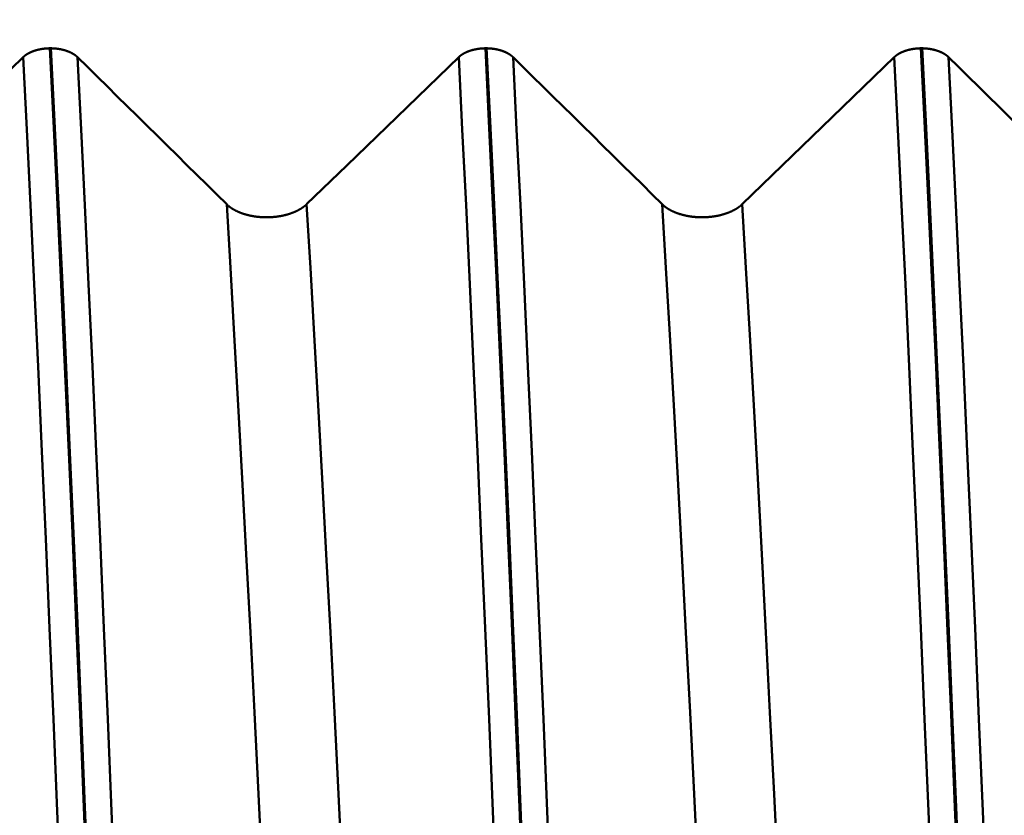
# Model space of a CAD drawing. Extents: x -50 to 107, y -39 to 95.
# Drawn here: x 63 to 67, y 1 to 4 of the extents above; entities that cross this region are included whole.
import ezdxf

# ---------------------------------------------------------------- set-up
doc = ezdxf.new("R2010")
doc.units = 0
doc.header["$PDMODE"] = 1
for name, color, linetype, lineweight in [('1', 4, 'Continuous', 50), ('2', 7, 'Continuous', 25), ('SK2', 7, 'Continuous', 25)]:
    doc.layers.add(name, color=color, linetype=linetype, lineweight=lineweight)
doc.styles.add('STANDARD 3.5 mm', font='monos.ttf', dxfattribs={"height": 3.5})
doc.dimstyles.new('AM_DIN', dxfattribs={"dimtxt": 3.5, "dimasz": 2.5, "dimexe": 2, "dimexo": 1, "dimgap": 1, "dimtad": 1, "dimdec": 1, "dimzin": 0, "dimdsep": 46, "dimtxsty": 'STANDARD 3.5 mm', "dimcen": 0.09, "dimadec": 0, "dimazin": 2, "dimtm": 1e-09, "dimtfac": 0.707107, "dimtmove": 0, "dimatfit": 3, "dimfxl": 1, "dimtolj": 1, "dimtzin": 0, "dimlwd": -1, "dimlwe": -1, "dimarcsym": 0})

# ---------------------------------------------------------------- blocks, each defined once
blk = doc.blocks.new('*D8')
at = {"layer": '2', "color": 0}
for p, q in [((0, 1), (0, 77)), ((73, 5.45), (73, 77)), ((70.5, 75), (2.5, 75))]:
    blk.add_line(p, q, dxfattribs=at)
for points in [[(2.5, 75.4167), (2.5, 74.5833), (0, 75)], [(70.5, 74.5833), (70.5, 75.4167), (73, 75)]]:
    blk.add_solid(points, dxfattribs=at)
at = {"layer": 'DEFPOINTS', "color": 0}
for p in [(0, 70), (73, 4.45), (0, 0)]:
    blk.add_point(p, dxfattribs=at)
at = {"layer": '2', "color": 0, "insert": (36.5, 77.8113), "char_height": 3.5, "attachment_point": 5, "style": 'STANDARD 3.5 mm'}
blk.add_mtext('\\A1;73.0', dxfattribs=at)
blk = doc.blocks.new('*D10')
at = {"layer": 'DEFPOINTS', "color": 0}
for p in [(73, 85), (73, 4.45), (-27, 3.5)]:
    blk.add_point(p, dxfattribs=at)
at = {"layer": 'SK2', "color": 0}
for p, q in [((-27, 4.5), (-27, 92)), ((73, 5.45), (73, 92)), ((-24.5, 90), (70.5, 90))]:
    blk.add_line(p, q, dxfattribs=at)
for points in [[(-24.5, 90.4167), (-24.5, 89.5833), (-27, 90)], [(70.5, 89.5833), (70.5, 90.4167), (73, 90)]]:
    blk.add_solid(points, dxfattribs=at)
at = {"layer": 'SK2', "color": 0, "insert": (23, 92.8113), "char_height": 3.5, "attachment_point": 5, "style": 'STANDARD 3.5 mm'}
blk.add_mtext('\\A1;100.0', dxfattribs=at)
blk = doc.blocks.new('*D11')
at = {"layer": 'DEFPOINTS', "color": 0}
for p in [(68.8433, 6.122), (-27, -3.5), (68.8433, -20)]:
    blk.add_point(p, dxfattribs=at)
at = {"layer": 'SK2', "color": 0}
for p, q in [((68.8433, 5.122), (68.8433, -32)), ((-27, -4.5), (-27, -32)), ((-24.5, -30), (66.3433, -30))]:
    blk.add_line(p, q, dxfattribs=at)
for points in [[(-24.5, -29.5833), (-24.5, -30.4167), (-27, -30)], [(66.3433, -30.4167), (66.3433, -29.5833), (68.8433, -30)]]:
    blk.add_solid(points, dxfattribs=at)
at = {"layer": 'SK2', "color": 0, "insert": (20.9216, -27.1887), "char_height": 3.5, "attachment_point": 5, "style": 'STANDARD 3.5 mm'}
blk.add_mtext('\\A1;95.8', dxfattribs=at)

msp = doc.modelspace()

# ---------------------------------------------------------------- linework, layer by layer
at = {"layer": '1'}
for p, q in [((63.5376, 4.015), (63.5417, 4.015)), ((65.0376, 4.015), (65.0417, 4.015)), ((66.5376, 4.015), (66.5417, 4.015))]:
    msp.add_line(p, q, dxfattribs=at)
for points in [[(63.4458, 3.9846), (63.4461, 3.9848), (63.4463, 3.985), (63.4465, 3.9853), (63.4467, 3.9855), (63.447, 3.9857), (63.4472, 3.9859), (63.4474, 3.9861), (63.4476, 3.9863), (63.4479, 3.9865), (63.4481, 3.9867), (63.4483, 3.9869), (63.4486, 3.9871), (63.4488, 3.9873), (63.449, 3.9875), (63.4493, 3.9877), (63.4495, 3.9879), (63.4498, 3.9881), (63.45, 3.9883), (63.4503, 3.9885), (63.4505, 3.9887), (63.4507, 3.9889), (63.451, 3.9891), (63.4512, 3.9893), (63.4515, 3.9895), (63.4518, 3.9897), (63.452, 3.9899), (63.4523, 3.9901), (63.4525, 3.9903), (63.4528, 3.9905), (63.453, 3.9907), (63.4533, 3.9909), (63.4536, 3.9911), (63.4538, 3.9913), (63.4541, 3.9915), (63.4544, 3.9917), (63.4546, 3.9919), (63.4549, 3.9921), (63.4552, 3.9923), (63.4555, 3.9924), (63.4557, 3.9926), (63.456, 3.9928), (63.4563, 3.993), (63.4566, 3.9932), (63.4568, 3.9934), (63.4571, 3.9936), (63.4574, 3.9938), (63.4577, 3.9939), (63.458, 3.9941), (63.4583, 3.9943), (63.4586, 3.9945), (63.4588, 3.9947), (63.4591, 3.9949), (63.4594, 3.995), (63.4597, 3.9952), (63.46, 3.9954), (63.4603, 3.9956), (63.4606, 3.9958), (63.4609, 3.9959), (63.4612, 3.9961), (63.4615, 3.9963), (63.4618, 3.9965), (63.4621, 3.9967), (63.4624, 3.9968), (63.4627, 3.997), (63.463, 3.9972), (63.4633, 3.9973), (63.4636, 3.9975), (63.464, 3.9977), (63.4643, 3.9979), (63.4646, 3.998), (63.4649, 3.9982), (63.4652, 3.9984), (63.4655, 3.9985), (63.4658, 3.9987), (63.4662, 3.9989), (63.4665, 3.999), (63.4668, 3.9992), (63.4671, 3.9994), (63.4674, 3.9995), (63.4678, 3.9997), (63.4681, 3.9998), (63.4684, 4), (63.4687, 4.0002), (63.4691, 4.0003), (63.4694, 4.0005), (63.4697, 4.0006), (63.4701, 4.0008), (63.4704, 4.001), (63.4707, 4.0011), (63.4711, 4.0013), (63.4714, 4.0014), (63.4717, 4.0016), (63.4721, 4.0017), (63.4724, 4.0019), (63.4727, 4.002), (63.4731, 4.0022), (63.4734, 4.0023), (63.4738, 4.0025), (63.4741, 4.0026), (63.4745, 4.0028), (63.4748, 4.0029), (63.4752, 4.0031), (63.4755, 4.0032), (63.4759, 4.0033), (63.4762, 4.0035), (63.4766, 4.0036), (63.4769, 4.0038), (63.4773, 4.0039), (63.4776, 4.0041), (63.478, 4.0042), (63.4784, 4.0043), (63.4787, 4.0045), (63.4791, 4.0046), (63.4794, 4.0047), (63.4798, 4.0049), (63.4802, 4.005), (63.4805, 4.0052), (63.4809, 4.0053), (63.4813, 4.0054), (63.4816, 4.0056), (63.482, 4.0057), (63.4824, 4.0058), (63.4827, 4.0059), (63.4831, 4.0061), (63.4839, 4.0063), (63.4846, 4.0066), (63.4854, 4.0068), (63.4861, 4.0071), (63.4869, 4.0073), (63.4876, 4.0075), (63.4884, 4.0078), (63.4892, 4.008), (63.4899, 4.0082), (63.4907, 4.0085), (63.4915, 4.0087), (63.4923, 4.0089), (63.4931, 4.0091), (63.4938, 4.0093), (63.4946, 4.0095), (63.4954, 4.0097), (63.4962, 4.0099), (63.497, 4.0101), (63.4978, 4.0103), (63.4986, 4.0105), (63.4994, 4.0107), (63.5002, 4.0109), (63.501, 4.011), (63.5019, 4.0112), (63.5027, 4.0114), (63.5035, 4.0115), (63.5043, 4.0117), (63.5051, 4.0119), (63.5059, 4.012), (63.5068, 4.0122), (63.5076, 4.0123), (63.5084, 4.0125), (63.5093, 4.0126), (63.5101, 4.0127), (63.5109, 4.0129), (63.5118, 4.013), (63.5126, 4.0131), (63.5135, 4.0132), (63.5143, 4.0134), (63.5152, 4.0135), (63.516, 4.0136), (63.5169, 4.0137), (63.5177, 4.0138), (63.5186, 4.0139), (63.5194, 4.014), (63.5203, 4.0141), (63.5212, 4.0141), (63.522, 4.0142), (63.5229, 4.0143), (63.5237, 4.0144), (63.5246, 4.0145), (63.5255, 4.0145), (63.5263, 4.0146), (63.5272, 4.0146), (63.5281, 4.0147), (63.5289, 4.0147), (63.5298, 4.0148), (63.5307, 4.0148), (63.5315, 4.0149), (63.5324, 4.0149), (63.5333, 4.0149), (63.5341, 4.015), (63.535, 4.015), (63.5359, 4.015), (63.5367, 4.015), (63.5376, 4.015)], [(63.729, -0.5318), (63.7168, -0.2099), (63.7048, 0.111), (63.6928, 0.4321), (63.6804, 0.7547), (63.6677, 1.0779), (63.6548, 1.3999), (63.6417, 1.7192), (63.6285, 2.0344), (63.6152, 2.3441), (63.6019, 2.647), (63.5887, 2.9416), (63.5756, 3.2268), (63.5627, 3.5014), (63.55, 3.7645), (63.5376, 4.015)], [(63.7331, -0.5318), (63.7209, -0.2099), (63.7089, 0.111), (63.6968, 0.4321), (63.6845, 0.7547), (63.6718, 1.0779), (63.6588, 1.3999), (63.6457, 1.7192), (63.6325, 2.0344), (63.6193, 2.3441), (63.606, 2.647), (63.5928, 2.9416), (63.5797, 3.2268), (63.5668, 3.5014), (63.5541, 3.7645), (63.5417, 4.015)], [(63.5417, 4.015), (63.5425, 4.015), (63.5434, 4.015), (63.5443, 4.015), (63.5451, 4.015), (63.546, 4.0149), (63.5469, 4.0149), (63.5477, 4.0149), (63.5486, 4.0148), (63.5494, 4.0148), (63.5503, 4.0147), (63.5512, 4.0147), (63.552, 4.0146), (63.5529, 4.0146), (63.5538, 4.0145), (63.5546, 4.0145), (63.5555, 4.0144), (63.5563, 4.0143), (63.5572, 4.0142), (63.5581, 4.0141), (63.5589, 4.0141), (63.5598, 4.014), (63.5606, 4.0139), (63.5615, 4.0138), (63.5623, 4.0137), (63.5632, 4.0136), (63.564, 4.0135), (63.5649, 4.0134), (63.5657, 4.0132), (63.5666, 4.0131), (63.5674, 4.013), (63.5683, 4.0129), (63.5691, 4.0127), (63.5699, 4.0126), (63.5708, 4.0125), (63.5716, 4.0123), (63.5724, 4.0122), (63.5732, 4.012), (63.5741, 4.0119), (63.5749, 4.0117), (63.5757, 4.0116), (63.5765, 4.0114), (63.5773, 4.0112), (63.5781, 4.011), (63.5789, 4.0109), (63.5797, 4.0107), (63.5805, 4.0105), (63.5813, 4.0103), (63.5821, 4.0101), (63.5829, 4.0099), (63.5837, 4.0097), (63.5845, 4.0095), (63.5853, 4.0093), (63.5861, 4.0091), (63.5869, 4.0089), (63.5876, 4.0087), (63.5884, 4.0085), (63.5892, 4.0082), (63.59, 4.008), (63.5907, 4.0078), (63.5915, 4.0076), (63.5923, 4.0073), (63.593, 4.0071), (63.5938, 4.0068), (63.5945, 4.0066), (63.5949, 4.0065), (63.5953, 4.0063), (63.5956, 4.0062), (63.596, 4.0061), (63.5964, 4.0059), (63.5967, 4.0058), (63.5971, 4.0057), (63.5975, 4.0056), (63.5978, 4.0054), (63.5982, 4.0053), (63.5986, 4.0052), (63.5989, 4.005), (63.5993, 4.0049), (63.5996, 4.0048), (63.6, 4.0046), (63.6004, 4.0045), (63.6007, 4.0043), (63.6011, 4.0042), (63.6014, 4.0041), (63.6018, 4.0039), (63.6021, 4.0038), (63.6025, 4.0036), (63.6028, 4.0035), (63.6032, 4.0034), (63.6035, 4.0032), (63.6039, 4.0031), (63.6042, 4.0029), (63.6046, 4.0028), (63.6049, 4.0026), (63.6053, 4.0025), (63.6056, 4.0023), (63.606, 4.0022), (63.6063, 4.002), (63.6066, 4.0019), (63.607, 4.0017), (63.6073, 4.0016), (63.6076, 4.0014), (63.608, 4.0013), (63.6083, 4.0011), (63.6086, 4.001), (63.609, 4.0008), (63.6093, 4.0006), (63.6096, 4.0005), (63.61, 4.0003), (63.6103, 4.0002), (63.6106, 4), (63.6109, 3.9998), (63.6112, 3.9997), (63.6116, 3.9995), (63.6119, 3.9994), (63.6122, 3.9992), (63.6125, 3.999), (63.6128, 3.9989), (63.6132, 3.9987), (63.6135, 3.9985), (63.6138, 3.9984), (63.6141, 3.9982), (63.6144, 3.998), (63.6147, 3.9979), (63.615, 3.9977), (63.6153, 3.9975), (63.6156, 3.9973), (63.6159, 3.9972), (63.6162, 3.997), (63.6165, 3.9968), (63.6168, 3.9966), (63.6171, 3.9965), (63.6174, 3.9963), (63.6177, 3.9961), (63.618, 3.9959), (63.6183, 3.9958), (63.6186, 3.9956), (63.6189, 3.9954), (63.6192, 3.9952), (63.6195, 3.995), (63.6198, 3.9949), (63.6201, 3.9947), (63.6204, 3.9945), (63.6207, 3.9943), (63.6209, 3.9941), (63.6212, 3.9939), (63.6215, 3.9938), (63.6218, 3.9936), (63.6221, 3.9934), (63.6223, 3.9932), (63.6226, 3.993), (63.6229, 3.9928), (63.6232, 3.9926), (63.6234, 3.9924), (63.6237, 3.9923), (63.624, 3.9921), (63.6242, 3.9919), (63.6245, 3.9917), (63.6248, 3.9915), (63.625, 3.9913), (63.6253, 3.9911), (63.6256, 3.9909), (63.6258, 3.9907), (63.6261, 3.9905), (63.6263, 3.9903), (63.6266, 3.9901), (63.6268, 3.9899), (63.6271, 3.9897), (63.6273, 3.9895), (63.6276, 3.9893), (63.6278, 3.9891), (63.6281, 3.9889), (63.6283, 3.9887), (63.6286, 3.9885), (63.6288, 3.9883), (63.6291, 3.9881), (63.6293, 3.9879), (63.6295, 3.9877), (63.6298, 3.9875), (63.63, 3.9873), (63.6302, 3.9871), (63.6305, 3.9869), (63.6307, 3.9867), (63.6309, 3.9865), (63.6312, 3.9863), (63.6314, 3.9861), (63.6316, 3.9859), (63.6318, 3.9857), (63.632, 3.9855), (63.6323, 3.9853), (63.6325, 3.985), (63.6327, 3.9848), (63.6329, 3.9846)], [(64.9458, 3.9846), (64.9461, 3.9848), (64.9463, 3.985), (64.9465, 3.9853), (64.9467, 3.9855), (64.947, 3.9857), (64.9472, 3.9859), (64.9474, 3.9861), (64.9476, 3.9863), (64.9479, 3.9865), (64.9481, 3.9867), (64.9483, 3.9869), (64.9486, 3.9871), (64.9488, 3.9873), (64.949, 3.9875), (64.9493, 3.9877), (64.9495, 3.9879), (64.9498, 3.9881), (64.95, 3.9883), (64.9503, 3.9885), (64.9505, 3.9887), (64.9507, 3.9889), (64.951, 3.9891), (64.9512, 3.9893), (64.9515, 3.9895), (64.9518, 3.9897), (64.952, 3.9899), (64.9523, 3.9901), (64.9525, 3.9903), (64.9528, 3.9905), (64.953, 3.9907), (64.9533, 3.9909), (64.9536, 3.9911), (64.9538, 3.9913), (64.9541, 3.9915), (64.9544, 3.9917), (64.9546, 3.9919), (64.9549, 3.9921), (64.9552, 3.9923), (64.9555, 3.9924), (64.9557, 3.9926), (64.956, 3.9928), (64.9563, 3.993), (64.9566, 3.9932), (64.9568, 3.9934), (64.9571, 3.9936), (64.9574, 3.9938), (64.9577, 3.9939), (64.958, 3.9941), (64.9583, 3.9943), (64.9586, 3.9945), (64.9588, 3.9947), (64.9591, 3.9949), (64.9594, 3.995), (64.9597, 3.9952), (64.96, 3.9954), (64.9603, 3.9956), (64.9606, 3.9958), (64.9609, 3.9959), (64.9612, 3.9961), (64.9615, 3.9963), (64.9618, 3.9965), (64.9621, 3.9967), (64.9624, 3.9968), (64.9627, 3.997), (64.963, 3.9972), (64.9633, 3.9973), (64.9636, 3.9975), (64.964, 3.9977), (64.9643, 3.9979), (64.9646, 3.998), (64.9649, 3.9982), (64.9652, 3.9984), (64.9655, 3.9985), (64.9658, 3.9987), (64.9662, 3.9989), (64.9665, 3.999), (64.9668, 3.9992), (64.9671, 3.9994), (64.9674, 3.9995), (64.9678, 3.9997), (64.9681, 3.9998), (64.9684, 4), (64.9687, 4.0002), (64.9691, 4.0003), (64.9694, 4.0005), (64.9697, 4.0006), (64.9701, 4.0008), (64.9704, 4.001), (64.9707, 4.0011), (64.9711, 4.0013), (64.9714, 4.0014), (64.9717, 4.0016), (64.9721, 4.0017), (64.9724, 4.0019), (64.9727, 4.002), (64.9731, 4.0022), (64.9734, 4.0023), (64.9738, 4.0025), (64.9741, 4.0026), (64.9745, 4.0028), (64.9748, 4.0029), (64.9752, 4.0031), (64.9755, 4.0032), (64.9759, 4.0033), (64.9762, 4.0035), (64.9766, 4.0036), (64.9769, 4.0038), (64.9773, 4.0039), (64.9776, 4.0041), (64.978, 4.0042), (64.9784, 4.0043), (64.9787, 4.0045), (64.9791, 4.0046), (64.9794, 4.0047), (64.9798, 4.0049), (64.9802, 4.005), (64.9805, 4.0052), (64.9809, 4.0053), (64.9813, 4.0054), (64.9816, 4.0056), (64.982, 4.0057), (64.9824, 4.0058), (64.9827, 4.0059), (64.9831, 4.0061), (64.9839, 4.0063), (64.9846, 4.0066), (64.9854, 4.0068), (64.9861, 4.0071), (64.9869, 4.0073), (64.9876, 4.0075), (64.9884, 4.0078), (64.9892, 4.008), (64.9899, 4.0082), (64.9907, 4.0085), (64.9915, 4.0087), (64.9923, 4.0089), (64.9931, 4.0091), (64.9938, 4.0093), (64.9946, 4.0095), (64.9954, 4.0097), (64.9962, 4.0099), (64.997, 4.0101), (64.9978, 4.0103), (64.9986, 4.0105), (64.9994, 4.0107), (65.0002, 4.0109), (65.001, 4.011), (65.0019, 4.0112), (65.0027, 4.0114), (65.0035, 4.0115), (65.0043, 4.0117), (65.0051, 4.0119), (65.0059, 4.012), (65.0068, 4.0122), (65.0076, 4.0123), (65.0084, 4.0125), (65.0093, 4.0126), (65.0101, 4.0127), (65.0109, 4.0129), (65.0118, 4.013), (65.0126, 4.0131), (65.0135, 4.0132), (65.0143, 4.0134), (65.0152, 4.0135), (65.016, 4.0136), (65.0169, 4.0137), (65.0177, 4.0138), (65.0186, 4.0139), (65.0194, 4.014), (65.0203, 4.0141), (65.0212, 4.0141), (65.022, 4.0142), (65.0229, 4.0143), (65.0237, 4.0144), (65.0246, 4.0145), (65.0255, 4.0145), (65.0263, 4.0146), (65.0272, 4.0146), (65.0281, 4.0147), (65.0289, 4.0147), (65.0298, 4.0148), (65.0307, 4.0148), (65.0315, 4.0149), (65.0324, 4.0149), (65.0333, 4.0149), (65.0341, 4.015), (65.035, 4.015), (65.0359, 4.015), (65.0367, 4.015), (65.0376, 4.015)], [(65.229, -0.5318), (65.2168, -0.2099), (65.2048, 0.111), (65.1928, 0.4321), (65.1804, 0.7547), (65.1677, 1.0779), (65.1548, 1.3999), (65.1417, 1.7192), (65.1285, 2.0344), (65.1152, 2.3441), (65.1019, 2.647), (65.0887, 2.9416), (65.0756, 3.2268), (65.0627, 3.5014), (65.05, 3.7645), (65.0376, 4.015)], [(65.2331, -0.5318), (65.2209, -0.2099), (65.2089, 0.111), (65.1968, 0.4321), (65.1845, 0.7547), (65.1718, 1.0779), (65.1588, 1.3999), (65.1457, 1.7192), (65.1325, 2.0344), (65.1193, 2.3441), (65.106, 2.647), (65.0928, 2.9416), (65.0797, 3.2268), (65.0668, 3.5014), (65.0541, 3.7645), (65.0417, 4.015)], [(65.0417, 4.015), (65.0425, 4.015), (65.0434, 4.015), (65.0443, 4.015), (65.0451, 4.015), (65.046, 4.0149), (65.0469, 4.0149), (65.0477, 4.0149), (65.0486, 4.0148), (65.0494, 4.0148), (65.0503, 4.0147), (65.0512, 4.0147), (65.052, 4.0146), (65.0529, 4.0146), (65.0538, 4.0145), (65.0546, 4.0145), (65.0555, 4.0144), (65.0563, 4.0143), (65.0572, 4.0142), (65.0581, 4.0141), (65.0589, 4.0141), (65.0598, 4.014), (65.0606, 4.0139), (65.0615, 4.0138), (65.0623, 4.0137), (65.0632, 4.0136), (65.064, 4.0135), (65.0649, 4.0134), (65.0657, 4.0132), (65.0666, 4.0131), (65.0674, 4.013), (65.0683, 4.0129), (65.0691, 4.0127), (65.0699, 4.0126), (65.0708, 4.0125), (65.0716, 4.0123), (65.0724, 4.0122), (65.0732, 4.012), (65.0741, 4.0119), (65.0749, 4.0117), (65.0757, 4.0116), (65.0765, 4.0114), (65.0773, 4.0112), (65.0781, 4.011), (65.0789, 4.0109), (65.0797, 4.0107), (65.0805, 4.0105), (65.0813, 4.0103), (65.0821, 4.0101), (65.0829, 4.0099), (65.0837, 4.0097), (65.0845, 4.0095), (65.0853, 4.0093), (65.0861, 4.0091), (65.0869, 4.0089), (65.0876, 4.0087), (65.0884, 4.0085), (65.0892, 4.0082), (65.09, 4.008), (65.0907, 4.0078), (65.0915, 4.0076), (65.0923, 4.0073), (65.093, 4.0071), (65.0938, 4.0068), (65.0945, 4.0066), (65.0949, 4.0065), (65.0953, 4.0063), (65.0956, 4.0062), (65.096, 4.0061), (65.0964, 4.0059), (65.0967, 4.0058), (65.0971, 4.0057), (65.0975, 4.0056), (65.0978, 4.0054), (65.0982, 4.0053), (65.0986, 4.0052), (65.0989, 4.005), (65.0993, 4.0049), (65.0996, 4.0048), (65.1, 4.0046), (65.1004, 4.0045), (65.1007, 4.0043), (65.1011, 4.0042), (65.1014, 4.0041), (65.1018, 4.0039), (65.1021, 4.0038), (65.1025, 4.0036), (65.1028, 4.0035), (65.1032, 4.0034), (65.1035, 4.0032), (65.1039, 4.0031), (65.1042, 4.0029), (65.1046, 4.0028), (65.1049, 4.0026), (65.1053, 4.0025), (65.1056, 4.0023), (65.106, 4.0022), (65.1063, 4.002), (65.1066, 4.0019), (65.107, 4.0017), (65.1073, 4.0016), (65.1076, 4.0014), (65.108, 4.0013), (65.1083, 4.0011), (65.1086, 4.001), (65.109, 4.0008), (65.1093, 4.0006), (65.1096, 4.0005), (65.11, 4.0003), (65.1103, 4.0002), (65.1106, 4), (65.1109, 3.9998), (65.1112, 3.9997), (65.1116, 3.9995), (65.1119, 3.9994), (65.1122, 3.9992), (65.1125, 3.999), (65.1128, 3.9989), (65.1132, 3.9987), (65.1135, 3.9985), (65.1138, 3.9984), (65.1141, 3.9982), (65.1144, 3.998), (65.1147, 3.9979), (65.115, 3.9977), (65.1153, 3.9975), (65.1156, 3.9973), (65.1159, 3.9972), (65.1162, 3.997), (65.1165, 3.9968), (65.1168, 3.9966), (65.1171, 3.9965), (65.1174, 3.9963), (65.1177, 3.9961), (65.118, 3.9959), (65.1183, 3.9958), (65.1186, 3.9956), (65.1189, 3.9954), (65.1192, 3.9952), (65.1195, 3.995), (65.1198, 3.9949), (65.1201, 3.9947), (65.1204, 3.9945), (65.1207, 3.9943), (65.1209, 3.9941), (65.1212, 3.9939), (65.1215, 3.9938), (65.1218, 3.9936), (65.1221, 3.9934), (65.1223, 3.9932), (65.1226, 3.993), (65.1229, 3.9928), (65.1232, 3.9926), (65.1234, 3.9924), (65.1237, 3.9923), (65.124, 3.9921), (65.1242, 3.9919), (65.1245, 3.9917), (65.1248, 3.9915), (65.125, 3.9913), (65.1253, 3.9911), (65.1256, 3.9909), (65.1258, 3.9907), (65.1261, 3.9905), (65.1263, 3.9903), (65.1266, 3.9901), (65.1268, 3.9899), (65.1271, 3.9897), (65.1273, 3.9895), (65.1276, 3.9893), (65.1278, 3.9891), (65.1281, 3.9889), (65.1283, 3.9887), (65.1286, 3.9885), (65.1288, 3.9883), (65.1291, 3.9881), (65.1293, 3.9879), (65.1295, 3.9877), (65.1298, 3.9875), (65.13, 3.9873), (65.1302, 3.9871), (65.1305, 3.9869), (65.1307, 3.9867), (65.1309, 3.9865), (65.1312, 3.9863), (65.1314, 3.9861), (65.1316, 3.9859), (65.1318, 3.9857), (65.132, 3.9855), (65.1323, 3.9853), (65.1325, 3.985), (65.1327, 3.9848), (65.1329, 3.9846)], [(66.4458, 3.9846), (66.4461, 3.9848), (66.4463, 3.985), (66.4465, 3.9853), (66.4467, 3.9855), (66.447, 3.9857), (66.4472, 3.9859), (66.4474, 3.9861), (66.4476, 3.9863), (66.4479, 3.9865), (66.4481, 3.9867), (66.4483, 3.9869), (66.4486, 3.9871), (66.4488, 3.9873), (66.449, 3.9875), (66.4493, 3.9877), (66.4495, 3.9879), (66.4498, 3.9881), (66.45, 3.9883), (66.4503, 3.9885), (66.4505, 3.9887), (66.4507, 3.9889), (66.451, 3.9891), (66.4512, 3.9893), (66.4515, 3.9895), (66.4518, 3.9897), (66.452, 3.9899), (66.4523, 3.9901), (66.4525, 3.9903), (66.4528, 3.9905), (66.453, 3.9907), (66.4533, 3.9909), (66.4536, 3.9911), (66.4538, 3.9913), (66.4541, 3.9915), (66.4544, 3.9917), (66.4546, 3.9919), (66.4549, 3.9921), (66.4552, 3.9923), (66.4555, 3.9924), (66.4557, 3.9926), (66.456, 3.9928), (66.4563, 3.993), (66.4566, 3.9932), (66.4568, 3.9934), (66.4571, 3.9936), (66.4574, 3.9938), (66.4577, 3.9939), (66.458, 3.9941), (66.4583, 3.9943), (66.4586, 3.9945), (66.4588, 3.9947), (66.4591, 3.9949), (66.4594, 3.995), (66.4597, 3.9952), (66.46, 3.9954), (66.4603, 3.9956), (66.4606, 3.9958), (66.4609, 3.9959), (66.4612, 3.9961), (66.4615, 3.9963), (66.4618, 3.9965), (66.4621, 3.9967), (66.4624, 3.9968), (66.4627, 3.997), (66.463, 3.9972), (66.4633, 3.9973), (66.4636, 3.9975), (66.464, 3.9977), (66.4643, 3.9979), (66.4646, 3.998), (66.4649, 3.9982), (66.4652, 3.9984), (66.4655, 3.9985), (66.4658, 3.9987), (66.4662, 3.9989), (66.4665, 3.999), (66.4668, 3.9992), (66.4671, 3.9994), (66.4674, 3.9995), (66.4678, 3.9997), (66.4681, 3.9998), (66.4684, 4), (66.4687, 4.0002), (66.4691, 4.0003), (66.4694, 4.0005), (66.4697, 4.0006), (66.4701, 4.0008), (66.4704, 4.001), (66.4707, 4.0011), (66.4711, 4.0013), (66.4714, 4.0014), (66.4717, 4.0016), (66.4721, 4.0017), (66.4724, 4.0019), (66.4727, 4.002), (66.4731, 4.0022), (66.4734, 4.0023), (66.4738, 4.0025), (66.4741, 4.0026), (66.4745, 4.0028), (66.4748, 4.0029), (66.4752, 4.0031), (66.4755, 4.0032), (66.4759, 4.0033), (66.4762, 4.0035), (66.4766, 4.0036), (66.4769, 4.0038), (66.4773, 4.0039), (66.4776, 4.0041), (66.478, 4.0042), (66.4784, 4.0043), (66.4787, 4.0045), (66.4791, 4.0046), (66.4794, 4.0047), (66.4798, 4.0049), (66.4802, 4.005), (66.4805, 4.0052), (66.4809, 4.0053), (66.4813, 4.0054), (66.4816, 4.0056), (66.482, 4.0057), (66.4824, 4.0058), (66.4827, 4.0059), (66.4831, 4.0061), (66.4839, 4.0063), (66.4846, 4.0066), (66.4854, 4.0068), (66.4861, 4.0071), (66.4869, 4.0073), (66.4876, 4.0075), (66.4884, 4.0078), (66.4892, 4.008), (66.4899, 4.0082), (66.4907, 4.0085), (66.4915, 4.0087), (66.4923, 4.0089), (66.4931, 4.0091), (66.4938, 4.0093), (66.4946, 4.0095), (66.4954, 4.0097), (66.4962, 4.0099), (66.497, 4.0101), (66.4978, 4.0103), (66.4986, 4.0105), (66.4994, 4.0107), (66.5002, 4.0109), (66.501, 4.011), (66.5019, 4.0112), (66.5027, 4.0114), (66.5035, 4.0115), (66.5043, 4.0117), (66.5051, 4.0119), (66.5059, 4.012), (66.5068, 4.0122), (66.5076, 4.0123), (66.5084, 4.0125), (66.5093, 4.0126), (66.5101, 4.0127), (66.5109, 4.0129), (66.5118, 4.013), (66.5126, 4.0131), (66.5135, 4.0132), (66.5143, 4.0134), (66.5152, 4.0135), (66.516, 4.0136), (66.5169, 4.0137), (66.5177, 4.0138), (66.5186, 4.0139), (66.5194, 4.014), (66.5203, 4.0141), (66.5212, 4.0141), (66.522, 4.0142), (66.5229, 4.0143), (66.5237, 4.0144), (66.5246, 4.0145), (66.5255, 4.0145), (66.5263, 4.0146), (66.5272, 4.0146), (66.5281, 4.0147), (66.5289, 4.0147), (66.5298, 4.0148), (66.5307, 4.0148), (66.5315, 4.0149), (66.5324, 4.0149), (66.5333, 4.0149), (66.5341, 4.015), (66.535, 4.015), (66.5359, 4.015), (66.5367, 4.015), (66.5376, 4.015)], [(66.729, -0.5318), (66.7168, -0.2099), (66.7048, 0.111), (66.6928, 0.4321), (66.6804, 0.7547), (66.6677, 1.0779), (66.6548, 1.3999), (66.6417, 1.7192), (66.6285, 2.0344), (66.6152, 2.3441), (66.6019, 2.647), (66.5887, 2.9416), (66.5756, 3.2268), (66.5627, 3.5014), (66.55, 3.7645), (66.5376, 4.015)], [(66.7331, -0.5318), (66.7209, -0.2099), (66.7089, 0.111), (66.6968, 0.4321), (66.6845, 0.7547), (66.6718, 1.0779), (66.6588, 1.3999), (66.6457, 1.7192), (66.6325, 2.0344), (66.6193, 2.3441), (66.606, 2.647), (66.5928, 2.9416), (66.5797, 3.2268), (66.5668, 3.5014), (66.5541, 3.7645), (66.5417, 4.015)], [(66.5417, 4.015), (66.5425, 4.015), (66.5434, 4.015), (66.5443, 4.015), (66.5451, 4.015), (66.546, 4.0149), (66.5469, 4.0149), (66.5477, 4.0149), (66.5486, 4.0148), (66.5494, 4.0148), (66.5503, 4.0147), (66.5512, 4.0147), (66.552, 4.0146), (66.5529, 4.0146), (66.5538, 4.0145), (66.5546, 4.0145), (66.5555, 4.0144), (66.5563, 4.0143), (66.5572, 4.0142), (66.5581, 4.0141), (66.5589, 4.0141), (66.5598, 4.014), (66.5606, 4.0139), (66.5615, 4.0138), (66.5623, 4.0137), (66.5632, 4.0136), (66.564, 4.0135), (66.5649, 4.0134), (66.5657, 4.0132), (66.5666, 4.0131), (66.5674, 4.013), (66.5683, 4.0129), (66.5691, 4.0127), (66.5699, 4.0126), (66.5708, 4.0125), (66.5716, 4.0123), (66.5724, 4.0122), (66.5732, 4.012), (66.5741, 4.0119), (66.5749, 4.0117), (66.5757, 4.0116), (66.5765, 4.0114), (66.5773, 4.0112), (66.5781, 4.011), (66.5789, 4.0109), (66.5797, 4.0107), (66.5805, 4.0105), (66.5813, 4.0103), (66.5821, 4.0101), (66.5829, 4.0099), (66.5837, 4.0097), (66.5845, 4.0095), (66.5853, 4.0093), (66.5861, 4.0091), (66.5869, 4.0089), (66.5876, 4.0087), (66.5884, 4.0085), (66.5892, 4.0082), (66.59, 4.008), (66.5907, 4.0078), (66.5915, 4.0076), (66.5923, 4.0073), (66.593, 4.0071), (66.5938, 4.0068), (66.5945, 4.0066), (66.5949, 4.0065), (66.5953, 4.0063), (66.5956, 4.0062), (66.596, 4.0061), (66.5964, 4.0059), (66.5967, 4.0058), (66.5971, 4.0057), (66.5975, 4.0056), (66.5978, 4.0054), (66.5982, 4.0053), (66.5986, 4.0052), (66.5989, 4.005), (66.5993, 4.0049), (66.5996, 4.0048), (66.6, 4.0046), (66.6004, 4.0045), (66.6007, 4.0043), (66.6011, 4.0042), (66.6014, 4.0041), (66.6018, 4.0039), (66.6021, 4.0038), (66.6025, 4.0036), (66.6028, 4.0035), (66.6032, 4.0034), (66.6035, 4.0032), (66.6039, 4.0031), (66.6042, 4.0029), (66.6046, 4.0028), (66.6049, 4.0026), (66.6053, 4.0025), (66.6056, 4.0023), (66.606, 4.0022), (66.6063, 4.002), (66.6066, 4.0019), (66.607, 4.0017), (66.6073, 4.0016), (66.6076, 4.0014), (66.608, 4.0013), (66.6083, 4.0011), (66.6086, 4.001), (66.609, 4.0008), (66.6093, 4.0006), (66.6096, 4.0005), (66.61, 4.0003), (66.6103, 4.0002), (66.6106, 4), (66.6109, 3.9998), (66.6112, 3.9997), (66.6116, 3.9995), (66.6119, 3.9994), (66.6122, 3.9992), (66.6125, 3.999), (66.6128, 3.9989), (66.6132, 3.9987), (66.6135, 3.9985), (66.6138, 3.9984), (66.6141, 3.9982), (66.6144, 3.998), (66.6147, 3.9979), (66.615, 3.9977), (66.6153, 3.9975), (66.6156, 3.9973), (66.6159, 3.9972), (66.6162, 3.997), (66.6165, 3.9968), (66.6168, 3.9966), (66.6171, 3.9965), (66.6174, 3.9963), (66.6177, 3.9961), (66.618, 3.9959), (66.6183, 3.9958), (66.6186, 3.9956), (66.6189, 3.9954), (66.6192, 3.9952), (66.6195, 3.995), (66.6198, 3.9949), (66.6201, 3.9947), (66.6204, 3.9945), (66.6207, 3.9943), (66.6209, 3.9941), (66.6212, 3.9939), (66.6215, 3.9938), (66.6218, 3.9936), (66.6221, 3.9934), (66.6223, 3.9932), (66.6226, 3.993), (66.6229, 3.9928), (66.6232, 3.9926), (66.6234, 3.9924), (66.6237, 3.9923), (66.624, 3.9921), (66.6242, 3.9919), (66.6245, 3.9917), (66.6248, 3.9915), (66.625, 3.9913), (66.6253, 3.9911), (66.6256, 3.9909), (66.6258, 3.9907), (66.6261, 3.9905), (66.6263, 3.9903), (66.6266, 3.9901), (66.6268, 3.9899), (66.6271, 3.9897), (66.6273, 3.9895), (66.6276, 3.9893), (66.6278, 3.9891), (66.6281, 3.9889), (66.6283, 3.9887), (66.6286, 3.9885), (66.6288, 3.9883), (66.6291, 3.9881), (66.6293, 3.9879), (66.6295, 3.9877), (66.6298, 3.9875), (66.63, 3.9873), (66.6302, 3.9871), (66.6305, 3.9869), (66.6307, 3.9867), (66.6309, 3.9865), (66.6312, 3.9863), (66.6314, 3.9861), (66.6316, 3.9859), (66.6318, 3.9857), (66.632, 3.9855), (66.6323, 3.9853), (66.6325, 3.985), (66.6327, 3.9848), (66.6329, 3.9846)], [(63.6378, -0.5337), (63.6256, -0.2137), (63.6135, 0.1052), (63.6014, 0.4244), (63.589, 0.745), (63.5763, 1.0663), (63.5633, 1.3863), (63.5502, 1.7036), (63.537, 2.0169), (63.5237, 2.3247), (63.5103, 2.6257), (63.4971, 2.9185), (63.484, 3.2018), (63.471, 3.4746), (63.4583, 3.7358), (63.4458, 3.9846)], [(63.8248, -0.5337), (63.8126, -0.2137), (63.8006, 0.1052), (63.7885, 0.4244), (63.7761, 0.745), (63.7633, 1.0663), (63.7504, 1.3863), (63.7373, 1.7036), (63.724, 2.0169), (63.7107, 2.3247), (63.6974, 2.6257), (63.6842, 2.9185), (63.671, 3.2018), (63.6581, 3.4746), (63.6454, 3.7358), (63.6329, 3.9846)], [(63.6329, 3.9846), (63.6672, 3.9508), (63.7015, 3.9171), (63.7358, 3.8833), (63.7701, 3.8495), (63.8044, 3.8157), (63.8387, 3.7819), (63.873, 3.7481), (63.9072, 3.7143), (63.9415, 3.6805), (63.9757, 3.6467), (64.0099, 3.6129), (64.0441, 3.5791), (64.0783, 3.5453), (64.1125, 3.5115), (64.1467, 3.4777)], [(65.1378, -0.5337), (65.1256, -0.2137), (65.1135, 0.1052), (65.1014, 0.4244), (65.089, 0.745), (65.0763, 1.0663), (65.0633, 1.3863), (65.0502, 1.7036), (65.037, 2.0169), (65.0237, 2.3247), (65.0103, 2.6257), (64.9971, 2.9185), (64.984, 3.2018), (64.971, 3.4746), (64.9583, 3.7358), (64.9458, 3.9846)], [(65.3248, -0.5337), (65.3126, -0.2137), (65.3006, 0.1052), (65.2885, 0.4244), (65.2761, 0.745), (65.2633, 1.0663), (65.2504, 1.3863), (65.2373, 1.7036), (65.224, 2.0169), (65.2107, 2.3247), (65.1974, 2.6257), (65.1842, 2.9185), (65.171, 3.2018), (65.1581, 3.4746), (65.1454, 3.7358), (65.1329, 3.9846)], [(65.1329, 3.9846), (65.1672, 3.9508), (65.2015, 3.9171), (65.2358, 3.8833), (65.2701, 3.8495), (65.3044, 3.8157), (65.3387, 3.7819), (65.373, 3.7481), (65.4072, 3.7143), (65.4415, 3.6805), (65.4757, 3.6467), (65.5099, 3.6129), (65.5441, 3.5791), (65.5783, 3.5453), (65.6125, 3.5115), (65.6467, 3.4777)], [(66.6378, -0.5337), (66.6256, -0.2137), (66.6135, 0.1052), (66.6014, 0.4244), (66.589, 0.745), (66.5763, 1.0663), (66.5633, 1.3863), (66.5502, 1.7036), (66.537, 2.0169), (66.5237, 2.3247), (66.5103, 2.6257), (66.4971, 2.9185), (66.484, 3.2018), (66.471, 3.4746), (66.4583, 3.7358), (66.4458, 3.9846)], [(66.8248, -0.5337), (66.8126, -0.2137), (66.8006, 0.1052), (66.7885, 0.4244), (66.7761, 0.745), (66.7633, 1.0663), (66.7504, 1.3863), (66.7373, 1.7036), (66.724, 2.0169), (66.7107, 2.3247), (66.6974, 2.6257), (66.6842, 2.9185), (66.671, 3.2018), (66.6581, 3.4746), (66.6454, 3.7358), (66.6329, 3.9846)], [(66.6329, 3.9846), (66.6672, 3.9508), (66.7015, 3.9171), (66.7358, 3.8833), (66.7701, 3.8495), (66.8044, 3.8157), (66.8387, 3.7819), (66.873, 3.7481), (66.9072, 3.7143), (66.9415, 3.6805), (66.9757, 3.6467), (67.0099, 3.6129), (67.0441, 3.5791), (67.0783, 3.5453), (67.1125, 3.5115), (67.1467, 3.4777)], [(64.3487, -0.5653), (64.3357, -0.2778), (64.323, 0.0087), (64.3102, 0.2953), (64.2972, 0.5832), (64.2838, 0.8717), (64.2702, 1.1593), (64.2564, 1.4444), (64.2424, 1.7258), (64.2284, 2.0019), (64.2144, 2.2714), (64.2004, 2.533), (64.1866, 2.7854), (64.173, 3.0276), (64.1597, 3.2587), (64.1467, 3.4777)], [(64.1467, 3.4777), (64.1473, 3.477), (64.148, 3.4764), (64.1487, 3.4758), (64.1493, 3.4752), (64.15, 3.4745), (64.1507, 3.4739), (64.1514, 3.4733), (64.1521, 3.4727), (64.1528, 3.4721), (64.1536, 3.4715), (64.1543, 3.4709), (64.1551, 3.4703), (64.1558, 3.4697), (64.1566, 3.4691), (64.1573, 3.4685), (64.1581, 3.4679), (64.1589, 3.4673), (64.1597, 3.4668), (64.1605, 3.4662), (64.1613, 3.4656), (64.1622, 3.4651), (64.163, 3.4645), (64.1638, 3.4639), (64.1647, 3.4634), (64.1655, 3.4628), (64.1664, 3.4623), (64.1673, 3.4617), (64.1682, 3.4612), (64.169, 3.4607), (64.1699, 3.4601), (64.1708, 3.4596), (64.1718, 3.4591), (64.1727, 3.4586), (64.1736, 3.458), (64.1745, 3.4575), (64.1755, 3.457), (64.1764, 3.4565), (64.1774, 3.456), (64.1783, 3.4555), (64.1793, 3.4551), (64.1803, 3.4546), (64.1812, 3.4541), (64.1822, 3.4536), (64.1832, 3.4532), (64.1842, 3.4527), (64.1852, 3.4522), (64.1863, 3.4518), (64.1873, 3.4513), (64.1883, 3.4509), (64.1894, 3.4504), (64.1904, 3.45), (64.1914, 3.4496), (64.1925, 3.4491), (64.1936, 3.4487), (64.1946, 3.4483), (64.1957, 3.4479), (64.1968, 3.4475), (64.1979, 3.4471), (64.199, 3.4467), (64.2001, 3.4463), (64.2012, 3.4459), (64.2023, 3.4455), (64.2034, 3.4451), (64.2046, 3.4448), (64.2057, 3.4444), (64.2068, 3.444), (64.208, 3.4437), (64.2091, 3.4433), (64.2103, 3.443), (64.2114, 3.4427), (64.2126, 3.4423), (64.2138, 3.442), (64.2149, 3.4417), (64.2161, 3.4413), (64.2173, 3.441), (64.2185, 3.4407), (64.2196, 3.4404), (64.2208, 3.4401), (64.222, 3.4398), (64.2232, 3.4396), (64.2244, 3.4393), (64.2256, 3.439), (64.2268, 3.4387), (64.228, 3.4385), (64.2293, 3.4382), (64.2305, 3.438), (64.2317, 3.4377), (64.2329, 3.4375), (64.2342, 3.4373), (64.2354, 3.437), (64.2367, 3.4368), (64.2379, 3.4366), (64.2392, 3.4364), (64.2404, 3.4362), (64.2417, 3.436), (64.2429, 3.4358), (64.2442, 3.4356), (64.2455, 3.4354), (64.2467, 3.4352), (64.248, 3.4351), (64.2493, 3.4349), (64.2505, 3.4348), (64.2518, 3.4346), (64.2531, 3.4345), (64.2544, 3.4343), (64.2557, 3.4342), (64.257, 3.434), (64.2582, 3.4339), (64.2595, 3.4338), (64.2608, 3.4337), (64.2621, 3.4336), (64.2634, 3.4335), (64.2647, 3.4334), (64.266, 3.4333), (64.2673, 3.4332), (64.2686, 3.4332), (64.2699, 3.4331), (64.2712, 3.433), (64.2725, 3.433), (64.2738, 3.4329), (64.2751, 3.4329), (64.2764, 3.4328), (64.2777, 3.4328), (64.279, 3.4328), (64.2803, 3.4328), (64.2816, 3.4328), (64.2829, 3.4327), (64.2842, 3.4327), (64.2855, 3.4327), (64.2868, 3.4328), (64.2881, 3.4328), (64.2894, 3.4328), (64.2907, 3.4328), (64.292, 3.4329), (64.2933, 3.4329), (64.2946, 3.433), (64.2959, 3.433), (64.2972, 3.4331), (64.2985, 3.4331), (64.2998, 3.4332), (64.3011, 3.4333), (64.3024, 3.4334), (64.3037, 3.4335), (64.305, 3.4335), (64.3063, 3.4336), (64.3076, 3.4338), (64.3089, 3.4339), (64.3102, 3.434), (64.3115, 3.4341), (64.3128, 3.4342), (64.314, 3.4344), (64.3153, 3.4345), (64.3166, 3.4347), (64.3179, 3.4348), (64.3191, 3.435), (64.3204, 3.4351), (64.3217, 3.4353), (64.3229, 3.4355), (64.3242, 3.4357), (64.3255, 3.4359), (64.3267, 3.4361), (64.328, 3.4363), (64.3292, 3.4365), (64.3305, 3.4367), (64.3317, 3.4369), (64.3329, 3.4371), (64.3342, 3.4373), (64.3354, 3.4376), (64.3366, 3.4378), (64.3379, 3.4381), (64.3391, 3.4383), (64.3403, 3.4386), (64.3415, 3.4388), (64.3427, 3.4391), (64.3439, 3.4394), (64.3451, 3.4397), (64.3463, 3.44), (64.3475, 3.4402), (64.3487, 3.4405), (64.3499, 3.4408), (64.3511, 3.4412), (64.3523, 3.4415), (64.3535, 3.4418), (64.3546, 3.4421), (64.3558, 3.4424), (64.357, 3.4428), (64.3581, 3.4431), (64.3593, 3.4435), (64.3604, 3.4438), (64.3616, 3.4442), (64.3627, 3.4445), (64.3638, 3.4449), (64.365, 3.4453), (64.3661, 3.4456), (64.3672, 3.446), (64.3683, 3.4464), (64.3694, 3.4468), (64.3705, 3.4472), (64.3716, 3.4476), (64.3727, 3.448), (64.3737, 3.4484), (64.3748, 3.4488), (64.3759, 3.4492), (64.3769, 3.4497), (64.378, 3.4501), (64.379, 3.4505), (64.3801, 3.451), (64.3811, 3.4514), (64.3821, 3.4519), (64.3831, 3.4523), (64.3842, 3.4528), (64.3852, 3.4532), (64.3862, 3.4537), (64.3872, 3.4542), (64.3881, 3.4546), (64.3891, 3.4551), (64.3901, 3.4556), (64.3911, 3.4561), (64.392, 3.4566), (64.393, 3.4571), (64.3939, 3.4576), (64.3949, 3.4581), (64.3958, 3.4586), (64.3967, 3.4591), (64.3976, 3.4597), (64.3986, 3.4602), (64.3995, 3.4607), (64.4003, 3.4612), (64.4012, 3.4618), (64.4021, 3.4623), (64.403, 3.4629), (64.4039, 3.4634), (64.4047, 3.464), (64.4056, 3.4645), (64.4064, 3.4651), (64.4072, 3.4656), (64.408, 3.4662), (64.4089, 3.4668), (64.4097, 3.4673), (64.4105, 3.4679), (64.4113, 3.4685), (64.412, 3.4691), (64.4128, 3.4697), (64.4136, 3.4703), (64.4143, 3.4709), (64.4147, 3.4712), (64.4151, 3.4715), (64.4158, 3.4721), (64.4165, 3.4727), (64.4173, 3.4733), (64.418, 3.4739), (64.4187, 3.4745), (64.4194, 3.4751), (64.4201, 3.4758), (64.4208, 3.4764), (64.4214, 3.477), (64.4221, 3.4777)], [(64.6241, -0.5653), (64.6111, -0.2778), (64.5984, 0.0087), (64.5856, 0.2953), (64.5726, 0.5832), (64.5592, 0.8717), (64.5456, 1.1593), (64.5318, 1.4444), (64.5178, 1.7258), (64.5038, 2.0019), (64.4898, 2.2714), (64.4758, 2.533), (64.462, 2.7854), (64.4484, 3.0276), (64.4351, 3.2587), (64.4221, 3.4777)], [(65.8487, -0.5653), (65.8357, -0.2778), (65.823, 0.0087), (65.8102, 0.2953), (65.7972, 0.5832), (65.7838, 0.8717), (65.7702, 1.1593), (65.7564, 1.4444), (65.7424, 1.7258), (65.7284, 2.0019), (65.7144, 2.2714), (65.7004, 2.533), (65.6866, 2.7854), (65.673, 3.0276), (65.6597, 3.2587), (65.6467, 3.4777)], [(65.6467, 3.4777), (65.6473, 3.477), (65.648, 3.4764), (65.6487, 3.4758), (65.6493, 3.4752), (65.65, 3.4745), (65.6507, 3.4739), (65.6514, 3.4733), (65.6521, 3.4727), (65.6528, 3.4721), (65.6536, 3.4715), (65.6543, 3.4709), (65.6551, 3.4703), (65.6558, 3.4697), (65.6566, 3.4691), (65.6573, 3.4685), (65.6581, 3.4679), (65.6589, 3.4673), (65.6597, 3.4668), (65.6605, 3.4662), (65.6613, 3.4656), (65.6622, 3.4651), (65.663, 3.4645), (65.6638, 3.4639), (65.6647, 3.4634), (65.6655, 3.4628), (65.6664, 3.4623), (65.6673, 3.4617), (65.6682, 3.4612), (65.669, 3.4607), (65.6699, 3.4601), (65.6708, 3.4596), (65.6718, 3.4591), (65.6727, 3.4586), (65.6736, 3.458), (65.6745, 3.4575), (65.6755, 3.457), (65.6764, 3.4565), (65.6774, 3.456), (65.6783, 3.4555), (65.6793, 3.4551), (65.6803, 3.4546), (65.6812, 3.4541), (65.6822, 3.4536), (65.6832, 3.4532), (65.6842, 3.4527), (65.6852, 3.4522), (65.6863, 3.4518), (65.6873, 3.4513), (65.6883, 3.4509), (65.6894, 3.4504), (65.6904, 3.45), (65.6914, 3.4496), (65.6925, 3.4491), (65.6936, 3.4487), (65.6946, 3.4483), (65.6957, 3.4479), (65.6968, 3.4475), (65.6979, 3.4471), (65.699, 3.4467), (65.7001, 3.4463), (65.7012, 3.4459), (65.7023, 3.4455), (65.7034, 3.4451), (65.7046, 3.4448), (65.7057, 3.4444), (65.7068, 3.444), (65.708, 3.4437), (65.7091, 3.4433), (65.7103, 3.443), (65.7114, 3.4427), (65.7126, 3.4423), (65.7138, 3.442), (65.7149, 3.4417), (65.7161, 3.4413), (65.7173, 3.441), (65.7185, 3.4407), (65.7196, 3.4404), (65.7208, 3.4401), (65.722, 3.4398), (65.7232, 3.4396), (65.7244, 3.4393), (65.7256, 3.439), (65.7268, 3.4387), (65.728, 3.4385), (65.7293, 3.4382), (65.7305, 3.438), (65.7317, 3.4377), (65.7329, 3.4375), (65.7342, 3.4373), (65.7354, 3.437), (65.7367, 3.4368), (65.7379, 3.4366), (65.7392, 3.4364), (65.7404, 3.4362), (65.7417, 3.436), (65.7429, 3.4358), (65.7442, 3.4356), (65.7455, 3.4354), (65.7467, 3.4352), (65.748, 3.4351), (65.7493, 3.4349), (65.7505, 3.4348), (65.7518, 3.4346), (65.7531, 3.4345), (65.7544, 3.4343), (65.7557, 3.4342), (65.757, 3.434), (65.7582, 3.4339), (65.7595, 3.4338), (65.7608, 3.4337), (65.7621, 3.4336), (65.7634, 3.4335), (65.7647, 3.4334), (65.766, 3.4333), (65.7673, 3.4332), (65.7686, 3.4332), (65.7699, 3.4331), (65.7712, 3.433), (65.7725, 3.433), (65.7738, 3.4329), (65.7751, 3.4329), (65.7764, 3.4328), (65.7777, 3.4328), (65.779, 3.4328), (65.7803, 3.4328), (65.7816, 3.4328), (65.7829, 3.4327), (65.7842, 3.4327), (65.7855, 3.4327), (65.7868, 3.4328), (65.7881, 3.4328), (65.7894, 3.4328), (65.7907, 3.4328), (65.792, 3.4329), (65.7933, 3.4329), (65.7946, 3.433), (65.7959, 3.433), (65.7972, 3.4331), (65.7985, 3.4331), (65.7998, 3.4332), (65.8011, 3.4333), (65.8024, 3.4334), (65.8037, 3.4335), (65.805, 3.4335), (65.8063, 3.4336), (65.8076, 3.4338), (65.8089, 3.4339), (65.8102, 3.434), (65.8115, 3.4341), (65.8128, 3.4342), (65.814, 3.4344), (65.8153, 3.4345), (65.8166, 3.4347), (65.8179, 3.4348), (65.8191, 3.435), (65.8204, 3.4351), (65.8217, 3.4353), (65.8229, 3.4355), (65.8242, 3.4357), (65.8255, 3.4359), (65.8267, 3.4361), (65.828, 3.4363), (65.8292, 3.4365), (65.8305, 3.4367), (65.8317, 3.4369), (65.8329, 3.4371), (65.8342, 3.4373), (65.8354, 3.4376), (65.8366, 3.4378), (65.8379, 3.4381), (65.8391, 3.4383), (65.8403, 3.4386), (65.8415, 3.4388), (65.8427, 3.4391), (65.8439, 3.4394), (65.8451, 3.4397), (65.8463, 3.44), (65.8475, 3.4402), (65.8487, 3.4405), (65.8499, 3.4408), (65.8511, 3.4412), (65.8523, 3.4415), (65.8535, 3.4418), (65.8546, 3.4421), (65.8558, 3.4424), (65.857, 3.4428), (65.8581, 3.4431), (65.8593, 3.4435), (65.8604, 3.4438), (65.8616, 3.4442), (65.8627, 3.4445), (65.8638, 3.4449), (65.865, 3.4453), (65.8661, 3.4456), (65.8672, 3.446), (65.8683, 3.4464), (65.8694, 3.4468), (65.8705, 3.4472), (65.8716, 3.4476), (65.8727, 3.448), (65.8737, 3.4484), (65.8748, 3.4488), (65.8759, 3.4492), (65.8769, 3.4497), (65.878, 3.4501), (65.879, 3.4505), (65.8801, 3.451), (65.8811, 3.4514), (65.8821, 3.4519), (65.8831, 3.4523), (65.8842, 3.4528), (65.8852, 3.4532), (65.8862, 3.4537), (65.8872, 3.4542), (65.8881, 3.4546), (65.8891, 3.4551), (65.8901, 3.4556), (65.8911, 3.4561), (65.892, 3.4566), (65.893, 3.4571), (65.8939, 3.4576), (65.8949, 3.4581), (65.8958, 3.4586), (65.8967, 3.4591), (65.8976, 3.4597), (65.8986, 3.4602), (65.8995, 3.4607), (65.9003, 3.4612), (65.9012, 3.4618), (65.9021, 3.4623), (65.903, 3.4629), (65.9039, 3.4634), (65.9047, 3.464), (65.9056, 3.4645), (65.9064, 3.4651), (65.9072, 3.4656), (65.908, 3.4662), (65.9089, 3.4668), (65.9097, 3.4673), (65.9105, 3.4679), (65.9113, 3.4685), (65.912, 3.4691), (65.9128, 3.4697), (65.9136, 3.4703), (65.9143, 3.4709), (65.9147, 3.4712), (65.9151, 3.4715), (65.9158, 3.4721), (65.9165, 3.4727), (65.9173, 3.4733), (65.918, 3.4739), (65.9187, 3.4745), (65.9194, 3.4751), (65.9201, 3.4758), (65.9208, 3.4764), (65.9214, 3.477), (65.9221, 3.4777)], [(66.1241, -0.5653), (66.1111, -0.2778), (66.0984, 0.0087), (66.0856, 0.2953), (66.0726, 0.5832), (66.0592, 0.8717), (66.0456, 1.1593), (66.0318, 1.4444), (66.0178, 1.7258), (66.0038, 2.0019), (65.9898, 2.2714), (65.9758, 2.533), (65.962, 2.7854), (65.9484, 3.0276), (65.9351, 3.2587), (65.9221, 3.4777)]]:
    msp.add_lwpolyline(points, dxfattribs=at)
at = {"layer": '1', "flags": 128}
for points in [[(62.9221, 3.4777), (63.06, 3.6111), (63.1978, 3.7445), (63.4458, 3.9846)], [(64.4221, 3.4777), (64.56, 3.6111), (64.6978, 3.7445), (64.9458, 3.9846)], [(65.9221, 3.4777), (66.06, 3.6111), (66.1978, 3.7445), (66.4458, 3.9846)]]:
    msp.add_lwpolyline(points, dxfattribs=at)

# ---------------------------------------------------------------- dimensions: what is measured, and where the dimension line sits
at = {"layer": '2'}
dim = msp.add_linear_dim(base=(0, 75), p1=(73, 4.45), p2=(0, 0), dimstyle='AM_DIN', dxfattribs=at)
dim.commit()
dim.dimension.update_dxf_attribs({"geometry": '*D8', "text_midpoint": (36.5, 75), "dimtype": 160})
at = {"layer": 'SK2'}
for base, p1, p2, picture, middle in [((73, 90), (-27, 3.5), (73, 4.45), '*D10', (23, 90)), ((68.8433, -30), (-27, -3.5), (68.8433, 6.122), '*D11', (20.9216, -30))]:
    dim = msp.add_linear_dim(base=base, p1=p1, p2=p2, dimstyle='AM_DIN', dxfattribs=at)
    dim.commit()
    dim.dimension.update_dxf_attribs({"geometry": picture, "text_midpoint": middle, "dimtype": 160})

doc.saveas('drawing.dxf')
